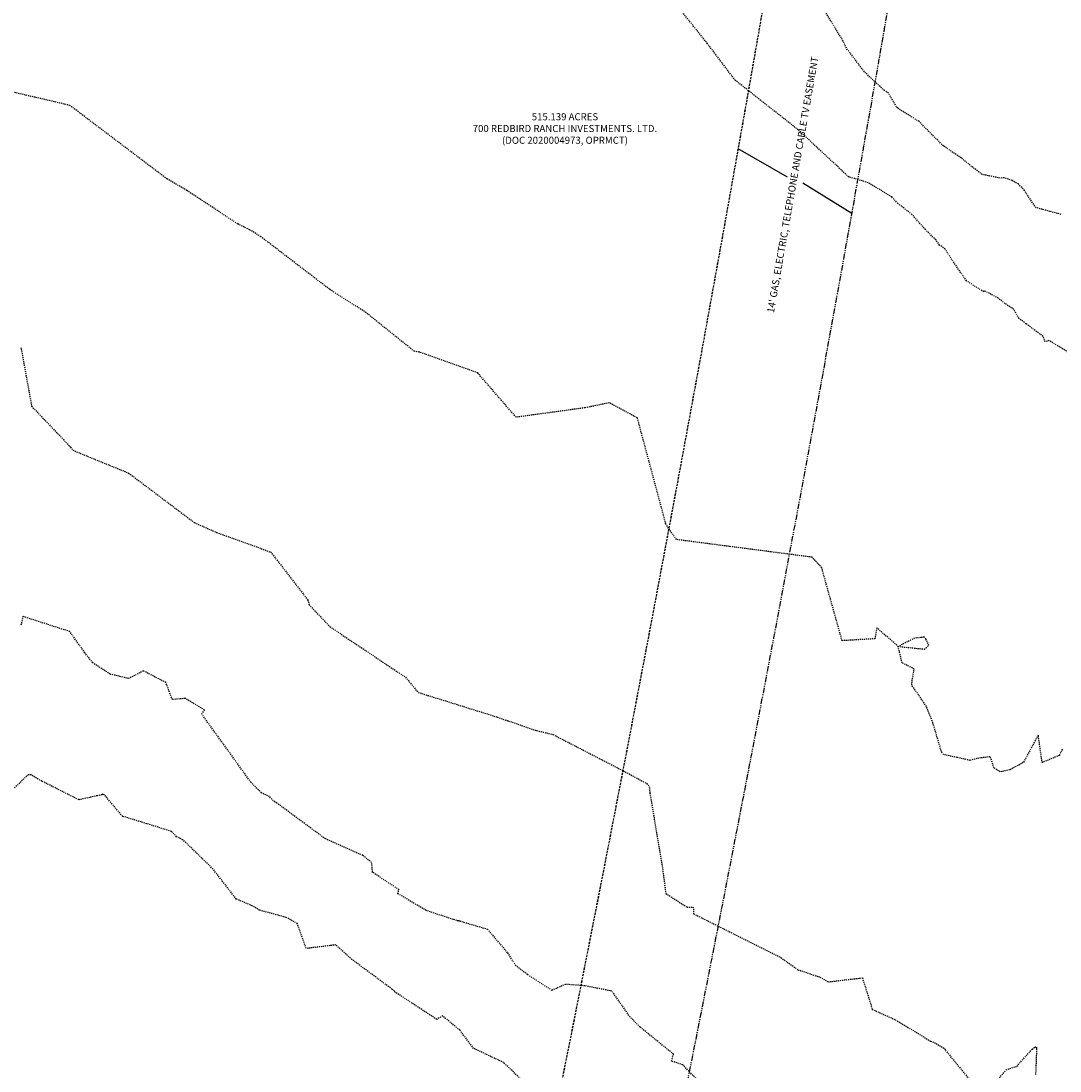
# Model space of a CAD drawing. Units: feet. Extents: x 2028325 to 2030610, y 13712432 to 13717573.
# Drawn here: x 2028622 to 2028740, y 13712922 to 13713041 of the extents above; entities that cross this region are included whole.
import ezdxf

# ---------------------------------------------------------------- set-up
doc = ezdxf.new("R2010")
doc.units = ezdxf.units.FT
doc.header["$MEASUREMENT"] = 0
for name, pattern in [('CENTER2', [28.575, 19.05, -3.175, 3.175, -3.175]), ('HIDDEN2', [0.1875, 0.125, -0.0625]), ('MP30004$0$HIDDEN', [0.375, 0.25, -0.125]), ('MP30004$0$PHANTOM2', [1.25, 0.625, -0.125, 0.125, -0.125, 0.125, -0.125])]:
    doc.linetypes.add(name, pattern=pattern)
for name, color, linetype in [('CE-TOPO-MAJR', 37, 'HIDDEN2'), ('CE-TOPO-MINR', 39, 'HIDDEN2'), ('CP-ALGN', 1, 'CENTER2'), ('MP30004$0$CP-BNDY-PROP-GALM-PH4', 4, 'MP30004$0$PHANTOM2'), ('MP30004$0$CP-UTIL-ESMT-GALM-PH3', 252, 'MP30004$0$HIDDEN'), ('MP30004$0$CP-UTIL-ESMT-GALM-PH4', 252, 'MP30004$0$HIDDEN')]:
    doc.layers.add(name, color=color, linetype=linetype)
doc.layers.add('MP30004$0$C-ANNO-NPLT', color=204, linetype='Continuous', plot=False)
doc.styles.add('MP30004$0$L80', font='Simplex.shx', dxfattribs={"height": 4})

msp = doc.modelspace()

# ---------------------------------------------------------------- linework, layer by layer
at = {"layer": 'CE-TOPO-MAJR', "color": 37, "linetype": 'HIDDEN2', "lineweight": -3, "elevation": 1035}
msp.add_lwpolyline([(2028741.6, 13713003.06), (2028738.65, 13713004.88), (2028738.24, 13713004.71), (2028738, 13713005.33), (2028736.05, 13713006.77), (2028735.26, 13713007.37), (2028734.61, 13713008.48), (2028734.02, 13713008.8), (2028732.9, 13713009.67), (2028731.4, 13713010.47), (2028731.26, 13713010.39), (2028729.31, 13713011.63), (2028727.78, 13713013.85), (2028726.87, 13713015.25), (2028726.25, 13713015.69), (2028725.83, 13713016.28), (2028724.65, 13713017.44), (2028723.12, 13713019.16), (2028721.95, 13713020.09), (2028721.54, 13713020.39), (2028720.86, 13713021.14), (2028718.15, 13713022.76), (2028715.95, 13713023.43), (2028710.23, 13713028.76), (2028703.1, 13713034.37), (2028699.96, 13713038.51), (2028695.79, 13713043.74)], dxfattribs=at)
at = {"layer": 'CE-TOPO-MINR', "color": 39, "linetype": 'HIDDEN2', "lineweight": -3}
for points, elevation in [([(2028740.05, 13713019.16), (2028737.19, 13713019.93), (2028736.29, 13713021.24), (2028735.88, 13713021.89), (2028735.19, 13713022.61), (2028734.48, 13713023), (2028733.59, 13713023.33), (2028733.11, 13713023.28), (2028731.09, 13713023.7), (2028730.07, 13713024.47), (2028728.7, 13713025.57), (2028726.69, 13713026.94), (2028725.07, 13713028.54), (2028723.93, 13713029.71), (2028721.63, 13713031.12), (2028721.48, 13713031.26), (2028721.39, 13713031.35), (2028720.46, 13713032.93), (2028720, 13713033.2), (2028717.74, 13713035.33), (2028715.71, 13713038.01), (2028715.23, 13713039), (2028711.4, 13713045.25)], 1034), ([(2028622.12, 13713004.09), (2028623.33, 13712997.41), (2028627.75, 13712992.77), (2028628.01, 13712992.42), (2028634.33, 13712989.83), (2028641.79, 13712984.21), (2028644.29, 13712983.11), (2028650.44, 13712980.87), (2028654.65, 13712975.43), (2028654.79, 13712974.9), (2028657.13, 13712972.42), (2028665.71, 13712966.68), (2028667.15, 13712964.96), (2028676.12, 13712962.16), (2028680.4, 13712960.67), (2028682.43, 13712960.19), (2028691.06, 13712955.72), (2028693.07, 13712954.62), (2028693.35, 13712954.3), (2028693.42, 13712953.53), (2028694.86, 13712944.92), (2028695.22, 13712942.16), (2028697.64, 13712940.59), (2028698.33, 13712940.61), (2028698.38, 13712939.85), (2028708.27, 13712934.89), (2028710.19, 13712933.51), (2028712.7, 13712932.67), (2028713.65, 13712932.13), (2028717.51, 13712932.59), (2028718.63, 13712929.02), (2028721.25, 13712927.83), (2028722.64, 13712927), (2028725.24, 13712925.41), (2028725.68, 13712925.26), (2028726.84, 13712924.55), (2028726.94, 13712924.36), (2028730.03, 13712920.6)], 1037), ([(2028699.41, 13712920.39), (2028697.14, 13712922.72), (2028695.88, 13712923.14), (2028696.09, 13712923.94), (2028692.3, 13712927.01), (2028691.17, 13712928.15), (2028689.12, 13712931.08), (2028686, 13712931.69), (2028683.85, 13712931.85), (2028682.32, 13712931.17), (2028679.53, 13712932.97), (2028678.21, 13712933.97), (2028677.29, 13712935.44), (2028675.04, 13712938.07), (2028671.89, 13712939), (2028671.71, 13712939.04), (2028671.53, 13712939.08), (2028668.06, 13712940.22), (2028664.85, 13712942.14), (2028664.97, 13712942.6), (2028661.99, 13712944.55), (2028661.87, 13712945.67), (2028660.86, 13712946.47), (2028656.64, 13712948.35), (2028651.12, 13712952.41), (2028650.89, 13712952.54), (2028650.28, 13712953.14), (2028649.35, 13712953.59), (2028648.19, 13712954.77), (2028642.61, 13712962.51), (2028642.92, 13712962.96), (2028640.76, 13712964.28), (2028639.29, 13712964.14), (2028638.54, 13712966.08), (2028636, 13712967.39), (2028634.33, 13712966.53), (2028632.23, 13712967.03), (2028630.26, 13712968.31), (2028629.36, 13712969.45), (2028627.65, 13712971.86), (2028622.34, 13712973.57), (2028622.12, 13712972.57)], 1038), ([(2028679.9, 13712920.04), (2028676.85, 13712922.97), (2028673.43, 13712924.59), (2028671.86, 13712926.66), (2028669.93, 13712928.27), (2028669.26, 13712927.87), (2028665.15, 13712930.58), (2028664.55, 13712930.95), (2028664.45, 13712931.06), (2028664.18, 13712931.31), (2028659.64, 13712934.67), (2028657.8, 13712936.32), (2028654.47, 13712935.92), (2028653.46, 13712938.74), (2028652.17, 13712939.44), (2028651.92, 13712939.52), (2028649.17, 13712940.25), (2028648.34, 13712940.76), (2028646.53, 13712941.52), (2028643.9, 13712944.92), (2028640.49, 13712948.24), (2028639.76, 13712948.59), (2028639.17, 13712949.2), (2028633.62, 13712950.92), (2028631.57, 13712953.35), (2028631.4, 13712953.41), (2028631.28, 13712953.35), (2028630.76, 13712953.24), (2028628.67, 13712952.78), (2028624.47, 13712954.9), (2028623.26, 13712955.6), (2028622.94, 13712955.62), (2028618.43, 13712951.3)], 1039), ([(2028732.17, 13712920.2), (2028733.81, 13712922.16), (2028735.03, 13712922.56), (2028736.75, 13712924.51), (2028737.03, 13712924.69), (2028737.15, 13712924.77), (2028737.23, 13712924.7), (2028737.26, 13712924.55), (2028737.14, 13712921.58)], 1037)]:
    msp.add_lwpolyline(points, dxfattribs=dict(at, elevation=elevation))
at = {"layer": 'MP30004$0$C-ANNO-NPLT'}
for p, q in [((2028709.03, 13713023.4), (2028703.42, 13713026.61)), ((2028716.33, 13713019.26), (2028710.77, 13713022.69))]:
    msp.add_line(p, q, dxfattribs=at)
at = {"layer": 'MP30004$0$CP-BNDY-PROP-GALM-PH4'}
msp.add_arc((2023853.43, 13713888.65), 4940, 345.0324, 356.4031, dxfattribs=at)
at = {"layer": 'MP30004$0$CP-UTIL-ESMT-GALM-PH3', "flags": 128}
msp.add_lwpolyline([(2028769.73, 13713579.61, -0.049611), (2028612.52, 13712617.22, -0.049611)], format="xyb", dxfattribs=at)
at = {"layer": 'MP30004$0$CP-UTIL-ESMT-GALM-PH4', "flags": 128}
msp.add_lwpolyline([(2028769.73, 13713579.61, -0.048592), (2028617.66, 13712636.59, -0.049611)], format="xyb", dxfattribs=at)

# ---------------------------------------------------------------- texts
at = {"layer": 'MP30004$0$C-ANNO-NPLT', "insert": (2028706.69, 13713008.08), "char_height": 0.8, "attachment_point": 1, "rotation": 80.1385, "style": 'MP30004$0$L80'}
msp.add_mtext("14' GAS, ELECTRIC, TELEPHONE AND CABLE TV EASEMENT", dxfattribs=at)

# ---------------------------------------------------------------- next in the draw order: texts
at = {"layer": 'MP30004$0$C-ANNO-NPLT', "ltscale": 100, "insert": (2028683.79, 13713030.64), "char_height": 0.8, "attachment_point": 2, "style": 'MP30004$0$L80', "bg_fill": 3, "box_fill_scale": 1.1, "bg_fill_color": 256, "bg_fill_transparency": 3939207}
msp.add_mtext('515.139 ACRES\\P700 REDBIRD RANCH INVESTMENTS. LTD.\\P(DOC 2020004973, OPRMCT)', dxfattribs=at)

# ---------------------------------------------------------------- next in the draw order: linework, layer by layer
at = {"layer": 'CE-TOPO-MINR', "color": 39, "linetype": 'HIDDEN2', "lineweight": -3, "elevation": 1036}
msp.add_lwpolyline([(2028740.18, 13712958.53), (2028739.83, 13712957.81), (2028737.89, 13712956.99), (2028737.44, 13712960.12), (2028735.75, 13712956.99), (2028734.19, 13712956.16), (2028733.12, 13712955.94), (2028732.42, 13712956.4), (2028732.01, 13712957.66), (2028730.69, 13712957.5), (2028729.73, 13712957.25), (2028728.25, 13712957.57), (2028726.72, 13712957.91), (2028726.5, 13712958.13), (2028725.51, 13712961.5), (2028724.76, 13712963.37), (2028723.1, 13712965.8), (2028723.19, 13712966.53), (2028723.39, 13712967.62), (2028722.01, 13712968.3), (2028721.57, 13712970.17), (2028724.53, 13712969.87), (2028725.06, 13712970.29), (2028724.71, 13712971.02), (2028724.54, 13712971.22), (2028723.42, 13712971.11), (2028721.57, 13712970.17), (2028719.15, 13712972.28), (2028718.92, 13712971.04), (2028715.21, 13712970.82), (2028712.9, 13712979.09), (2028711.8, 13712980.29), (2028696.43, 13712982.29), (2028695.24, 13712984.02), (2028692, 13712996.09), (2028688.81, 13712997.8), (2028686.05, 13712997.23), (2028678.25, 13712996.16), (2028673.9, 13713001.18), (2028667.26, 13713003.55), (2028666.7, 13713003.64), (2028661.24, 13713008.03), (2028657.08, 13713010.69), (2028649.31, 13713016.64), (2028648.03, 13713017.43), (2028646.68, 13713018.1), (2028640.93, 13713021.87), (2028638.67, 13713023.19), (2028627.66, 13713031.53), (2028620.23, 13713033.26)], dxfattribs=at)
at = {"layer": 'CP-ALGN', "color": 1, "linetype": 'CENTER2', "lineweight": -3}
msp.add_arc((2023853.43, 13713888.65), 5000, 343.63207, 8.84496, dxfattribs=at)

doc.saveas('drawing.dxf')
